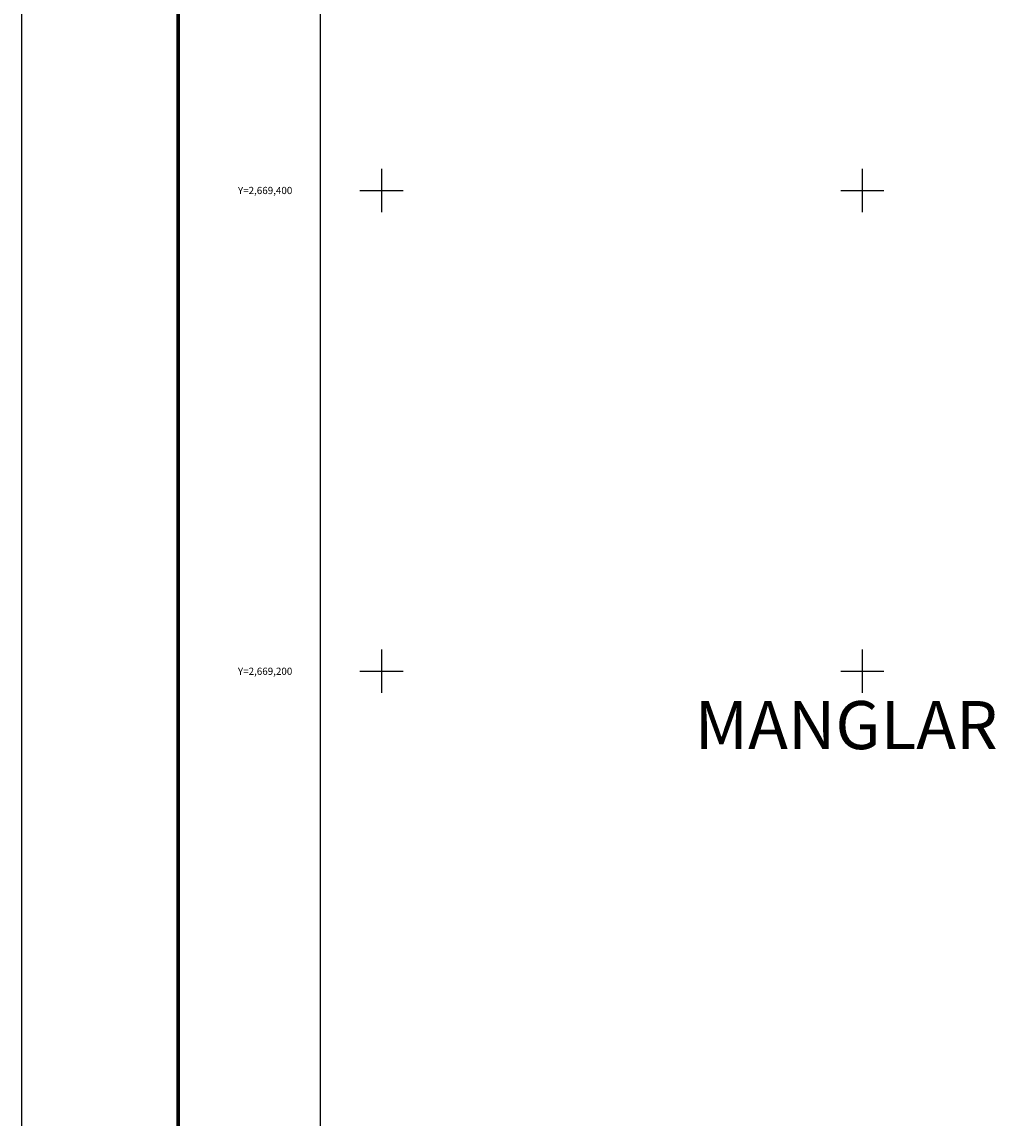
# Model space of a CAD drawing. Units: millimetres. Extents: x 277050 to 279450, y 2668563 to 2670363.
# Drawn here: x 277050 to 277463, y 2669014 to 2669470 of the extents above; entities that cross this region are included whole.
import ezdxf
from ezdxf.enums import TextEntityAlignment as Align

# ---------------------------------------------------------------- set-up
doc = ezdxf.new("R2010")
doc.units = ezdxf.units.MM
for name, color, linetype in [('Cuadricula', 7, 'Continuous'), ('CVL_CUADCON_TIT', 1, 'Continuous'), ('CVL_RET_TX', 7, 'Continuous'), ('CVL_RETUTM', 8, 'Continuous')]:
    doc.layers.add(name, color=color, linetype=linetype)
doc.styles.add('MONOTXT4', font='MONOTXT4.shx')

msp = doc.modelspace()

# ---------------------------------------------------------------- linework, layer by layer
at = {"layer": 'Cuadricula', "color": 7, "linetype": 'Continuous'}
msp.add_lwpolyline([(277174.69, 2670253.01), (278974.69, 2670253.01), (278974.69, 2668653.01), (277174.69, 2668653.01)], close=True, dxfattribs=at)
msp.add_lwpolyline([(277174.69, 2670253.01), (278974.69, 2670253.01), (278974.69, 2668653.01), (277174.69, 2668653.01)], close=True, dxfattribs=at)
msp.add_lwpolyline([(277174.69, 2670253.01), (278974.69, 2670253.01), (278974.69, 2668653.01), (277174.69, 2668653.01)], close=True, dxfattribs=at)
msp.add_lwpolyline([(277174.69, 2670253.01), (278974.69, 2670253.01), (278974.69, 2668653.01), (277174.69, 2668653.01)], close=True, dxfattribs=at)
at = {"layer": 'CVL_CUADCON_TIT', "color": 7, "elevation": 2.32}
msp.add_lwpolyline([(277050.49, 2670362.65), (279450.49, 2670362.65), (279450.49, 2668562.65), (277050.49, 2668562.65)], close=True, dxfattribs=at)
msp.add_lwpolyline([(277050.49, 2670362.65), (279450.49, 2670362.65), (279450.49, 2668562.65), (277050.49, 2668562.65)], close=True, dxfattribs=at)
at = {"layer": 'CVL_CUADCON_TIT', "color": 7, "const_width": 1.6}
msp.add_lwpolyline([(277115.45, 2668625.75), (277115.45, 2670287.06)], dxfattribs=at)
at = {"layer": 'CVL_RETUTM', "color": 8, "linetype": 'Continuous'}
for p, q in [((277200, 2669409), (277200, 2669391)), ((277400, 2669409), (277400, 2669391)), ((277191, 2669400), (277209, 2669400)), ((277391, 2669400), (277409, 2669400)), ((277200, 2669209), (277200, 2669191)), ((277400, 2669209), (277400, 2669191)), ((277191, 2669200), (277209, 2669200)), ((277391, 2669200), (277409, 2669200))]:
    msp.add_line(p, q, dxfattribs=at)

# ---------------------------------------------------------------- texts
at = {"insert": (277330.32, 2669187.62), "char_height": 20, "width": 936.1467, "attachment_point": 1}
msp.add_mtext('{\\fArial|b0|i0|c0|p34;MANGLAR}', dxfattribs=at)
at = {"layer": 'CVL_RET_TX', "color": 7, "style": 'MONOTXT4'}
for s, p in [('Y=2,669,400', (277162.94, 2669400)), ('Y=2,669,200', (277162.94, 2669200))]:
    msp.add_text(s, height=3, dxfattribs=at).set_placement(p, align=Align.MIDDLE_RIGHT)

doc.saveas('drawing.dxf')
